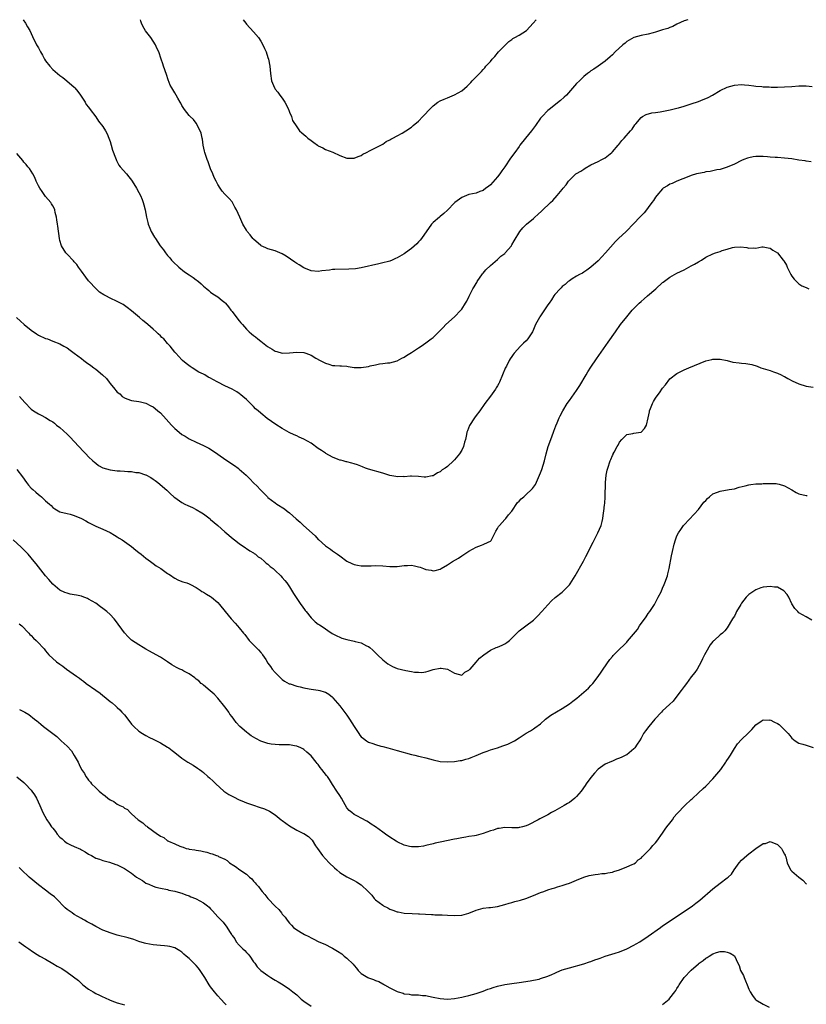
# Model space of a CAD drawing. Units: inches. Extents: x 2598000 to 2601000, y 1503000 to 1506000.
# Drawn here: x 2598404 to 2598623, y 1505726 to 1506000 of the extents above; entities that cross this region are included whole.
import ezdxf

# ---------------------------------------------------------------- set-up
doc = ezdxf.new("R2010")
doc.units = ezdxf.units.IN
doc.header["$MEASUREMENT"] = 0
doc.layers.add('LD25981503_10ft', color=7, linetype='Continuous')

msp = doc.modelspace()

# ---------------------------------------------------------------- linework, layer by layer
at = {"layer": 'LD25981503_10ft'}
for points, elevation in [([(2598404.78, 1506000), (2598405, 1505999.7), (2598405.27, 1505999.27), (2598405.46, 1505999), (2598405.99, 1505997.99), (2598406.59, 1505997), (2598407, 1505996.14), (2598407.35, 1505995.35), (2598408.52, 1505993), (2598408.71, 1505992.71), (2598409, 1505992.12), (2598409.4, 1505991.4), (2598409.6, 1505991), (2598410.12, 1505990.12), (2598410.7, 1505989), (2598411, 1505988.51), (2598412.19, 1505987), (2598413, 1505986.1), (2598415, 1505984.44), (2598415.87, 1505983.87), (2598416.94, 1505983), (2598419, 1505981.22), (2598419.21, 1505981), (2598420.03, 1505980.03), (2598420.78, 1505979), (2598422.02, 1505977), (2598422.37, 1505976.37), (2598423, 1505975.65), (2598423.41, 1505975), (2598425, 1505972.94), (2598425.76, 1505971.76), (2598427, 1505970.22), (2598427.74, 1505969), (2598428.15, 1505968.15), (2598428.67, 1505967), (2598429, 1505966.02), (2598429.31, 1505965), (2598429.64, 1505963.64), (2598430.49, 1505961.51), (2598430.65, 1505961), (2598430.75, 1505960.75), (2598431, 1505960.35), (2598431.47, 1505959.47), (2598431.84, 1505959), (2598433.54, 1505957), (2598434.18, 1505956.18), (2598435, 1505955.25), (2598435.18, 1505955), (2598436.39, 1505953), (2598437, 1505951.86), (2598437.43, 1505951), (2598437.9, 1505949.9), (2598438.22, 1505949), (2598438.4, 1505948.4), (2598438.76, 1505947), (2598439.13, 1505945), (2598439.47, 1505943.47), (2598439.6, 1505943), (2598440.07, 1505941.93), (2598440.45, 1505941), (2598441.41, 1505939.41), (2598441.64, 1505939), (2598442.94, 1505937), (2598443.86, 1505935.86), (2598444.44, 1505935), (2598445, 1505934.29), (2598445.61, 1505933.61), (2598446.11, 1505933), (2598446.54, 1505932.54), (2598448.16, 1505931), (2598449.76, 1505929.76), (2598451, 1505928.88), (2598452.12, 1505928.12), (2598453, 1505927.45), (2598453.27, 1505927.27), (2598453.64, 1505927), (2598454.38, 1505926.38), (2598455, 1505925.72), (2598455.97, 1505925), (2598456.51, 1505924.51), (2598457, 1505924.01), (2598457.62, 1505923.62), (2598458.52, 1505923), (2598459, 1505922.73), (2598460.24, 1505921.76), (2598461, 1505921.19), (2598461.12, 1505921), (2598461.96, 1505919.96), (2598462.69, 1505919), (2598463, 1505918.65), (2598464.56, 1505916.56), (2598465, 1505916.09), (2598465.48, 1505915.48), (2598465.9, 1505915), (2598467, 1505913.77), (2598467.77, 1505913), (2598468.42, 1505912.42), (2598469, 1505911.97), (2598469.56, 1505911.56), (2598470.17, 1505911), (2598471, 1505910.39), (2598472.89, 1505908.89), (2598474.15, 1505908.15), (2598475, 1505907.61), (2598475.5, 1505907.5), (2598477, 1505907.04), (2598479, 1505907.11), (2598481, 1505907.34), (2598483, 1505907.19), (2598483.55, 1505907), (2598485, 1505906.45), (2598486.34, 1505905.66), (2598487.55, 1505905), (2598488.52, 1505904.52), (2598489, 1505904.23), (2598489.99, 1505903.99), (2598491, 1505903.63), (2598491.63, 1505903.63), (2598493, 1505903.49), (2598493.51, 1505903.51), (2598495, 1505903.38), (2598495.37, 1505903.37), (2598497, 1505903.08), (2598499, 1505903.03), (2598501, 1505903.37), (2598501.51, 1505903.51), (2598503, 1505903.79), (2598504.04, 1505904.04), (2598505, 1505904.13), (2598506.34, 1505904.34), (2598507, 1505904.38), (2598509, 1505904.92), (2598510.35, 1505905.65), (2598511, 1505905.93), (2598511.61, 1505906.39), (2598513, 1505907.22), (2598515, 1505908.5), (2598515.74, 1505909), (2598517, 1505909.91), (2598518.46, 1505911), (2598519, 1505911.44), (2598520.67, 1505913), (2598521.83, 1505914.17), (2598522.61, 1505915), (2598525, 1505917.21), (2598526.71, 1505919), (2598527, 1505919.34), (2598528.08, 1505921), (2598528.43, 1505921.57), (2598529.11, 1505922.89), (2598529.29, 1505923.29), (2598530.13, 1505925), (2598530.46, 1505925.54), (2598531, 1505926.46), (2598531.22, 1505926.78), (2598531.32, 1505927), (2598532.83, 1505929.17), (2598533, 1505929.37), (2598533.77, 1505930.23), (2598535, 1505931.49), (2598537, 1505933.17), (2598537.93, 1505934.07), (2598539, 1505934.87), (2598539.13, 1505935), (2598540.85, 1505937), (2598540.91, 1505937.09), (2598541, 1505937.24), (2598541.6, 1505938.4), (2598543.21, 1505941), (2598544.06, 1505941.94), (2598545.06, 1505943), (2598547, 1505944.6), (2598547.4, 1505945), (2598548.26, 1505945.74), (2598549.3, 1505946.7), (2598551.74, 1505949), (2598552.37, 1505949.63), (2598553.61, 1505951), (2598555, 1505952.7), (2598555.28, 1505953), (2598556.07, 1505953.93), (2598556.78, 1505955), (2598557, 1505955.28), (2598558.81, 1505957), (2598559, 1505957.15), (2598560.18, 1505957.82), (2598561, 1505958.38), (2598561.41, 1505958.59), (2598563, 1505959.56), (2598565, 1505960.48), (2598566.08, 1505961), (2598567, 1505961.48), (2598568.86, 1505963), (2598569, 1505963.13), (2598570.59, 1505965), (2598570.76, 1505965.24), (2598571.66, 1505966.34), (2598572.32, 1505967), (2598574, 1505969), (2598574.48, 1505969.52), (2598575.28, 1505970.72), (2598575.49, 1505971), (2598577, 1505972.75), (2598577.35, 1505973), (2598578.41, 1505973.59), (2598579.96, 1505974.04), (2598581, 1505974.11), (2598582.27, 1505974.27), (2598585.14, 1505974.86), (2598587, 1505975.31), (2598587.44, 1505975.44), (2598589, 1505975.86), (2598591, 1505976.5), (2598593, 1505977.22), (2598594.27, 1505977.73), (2598595, 1505978.06), (2598595.67, 1505978.33), (2598596.89, 1505979), (2598599, 1505980.22), (2598601, 1505981.21), (2598603, 1505981.76), (2598605, 1505981.91), (2598605.82, 1505981.82), (2598607, 1505981.77), (2598608.39, 1505981.61), (2598609, 1505981.49), (2598610.64, 1505981.36), (2598611, 1505981.31), (2598612.73, 1505981.27), (2598613.23, 1505981.23), (2598615, 1505981.23), (2598617, 1505981.27), (2598619, 1505981.4), (2598621, 1505981.56), (2598621.58, 1505981.58), (2598623, 1505981.58), (2598624.66, 1505981.34)], 8300), ([(2598590.02, 1506000), (2598589.99, 1505999.99), (2598589, 1505999.7), (2598587, 1505998.73), (2598585.86, 1505998.14), (2598585, 1505997.85), (2598584.43, 1505997.57), (2598583, 1505997.17), (2598581, 1505996.49), (2598580.32, 1505996.32), (2598579, 1505995.95), (2598577, 1505995.56), (2598575, 1505995.03), (2598574.93, 1505995), (2598573, 1505993.88), (2598572.53, 1505993.47), (2598571.91, 1505993), (2598569.81, 1505991), (2598569, 1505990.2), (2598568.38, 1505989.62), (2598567, 1505988.46), (2598565, 1505987), (2598563.79, 1505986.21), (2598563, 1505985.75), (2598562.6, 1505985.4), (2598562.1, 1505985), (2598561, 1505984.15), (2598559.81, 1505983), (2598559, 1505982.17), (2598556.21, 1505979), (2598555.6, 1505978.4), (2598554.53, 1505977.47), (2598551.39, 1505975), (2598551, 1505974.66), (2598549.39, 1505973), (2598549, 1505972.55), (2598547.53, 1505970.47), (2598546.45, 1505969), (2598544.81, 1505967), (2598543.23, 1505965), (2598543, 1505964.66), (2598541.78, 1505963), (2598541.48, 1505962.52), (2598541, 1505961.84), (2598540.64, 1505961.36), (2598539.03, 1505959), (2598538.17, 1505957.83), (2598537.62, 1505957), (2598537, 1505956.21), (2598535, 1505953.97), (2598534.47, 1505953.53), (2598533.75, 1505953), (2598533, 1505952.4), (2598532.07, 1505952.07), (2598531, 1505951.63), (2598529, 1505951.25), (2598528.32, 1505951), (2598527, 1505950.48), (2598525.09, 1505949), (2598525, 1505948.93), (2598523, 1505946.9), (2598521.99, 1505946.01), (2598521, 1505945.16), (2598520.77, 1505945), (2598519, 1505943.44), (2598518.62, 1505943), (2598515.8, 1505939), (2598515.44, 1505938.56), (2598515, 1505938.09), (2598514.45, 1505937.55), (2598513, 1505936.26), (2598511.35, 1505935), (2598511, 1505934.75), (2598509, 1505933.58), (2598508.58, 1505933.42), (2598507.66, 1505933), (2598507, 1505932.73), (2598506.62, 1505932.62), (2598505, 1505932.19), (2598503.94, 1505931.94), (2598499, 1505930.84), (2598497.42, 1505930.58), (2598495.57, 1505930.43), (2598491.61, 1505930.39), (2598491, 1505930.33), (2598490.17, 1505930.17), (2598488.04, 1505929.96), (2598487, 1505929.77), (2598485, 1505929.98), (2598483, 1505930.86), (2598481.69, 1505931.69), (2598481, 1505932.05), (2598480.45, 1505932.45), (2598478.06, 1505934.06), (2598477, 1505934.73), (2598475, 1505935.55), (2598473, 1505936.13), (2598472.42, 1505936.42), (2598471.15, 1505937), (2598471, 1505937.09), (2598469, 1505938.83), (2598468.82, 1505939), (2598468.04, 1505940.04), (2598467.2, 1505941), (2598467, 1505941.32), (2598466.04, 1505943), (2598465.68, 1505943.68), (2598465.15, 1505945), (2598464.22, 1505947), (2598463.78, 1505947.78), (2598463.16, 1505949), (2598463, 1505949.27), (2598462.15, 1505950.15), (2598461.37, 1505951), (2598461.18, 1505951.18), (2598461, 1505951.4), (2598460.19, 1505952.19), (2598459.69, 1505953), (2598459, 1505954.02), (2598458.58, 1505955), (2598458.05, 1505956.05), (2598457.67, 1505957), (2598457, 1505958.41), (2598456.34, 1505960.34), (2598456.06, 1505961), (2598455.57, 1505962.43), (2598455.41, 1505963), (2598455.35, 1505963.35), (2598454.96, 1505965), (2598454.73, 1505966.73), (2598454.64, 1505967), (2598454.4, 1505968.4), (2598454.13, 1505969), (2598453.19, 1505970.81), (2598453.08, 1505971.08), (2598453, 1505971.16), (2598452.22, 1505972.22), (2598451.28, 1505973), (2598451, 1505973.26), (2598449.69, 1505975), (2598449, 1505976.1), (2598448.72, 1505976.72), (2598448.56, 1505977), (2598447.9, 1505978.1), (2598447.39, 1505979), (2598447, 1505979.57), (2598446.16, 1505981), (2598445.77, 1505981.77), (2598445.19, 1505983.19), (2598444.7, 1505984.7), (2598443.9, 1505987), (2598443.65, 1505987.65), (2598443.24, 1505989), (2598442.56, 1505991), (2598442.06, 1505992.06), (2598441.65, 1505993), (2598441, 1505994.02), (2598440.31, 1505995), (2598438.88, 1505996.88), (2598438.15, 1505998.15), (2598437.75, 1505999), (2598437.57, 1505999.57), (2598437.46, 1506000)], 8310), ([(2598466.08, 1506000), (2598466.79, 1505999), (2598467, 1505998.74), (2598469, 1505996.66), (2598470.34, 1505995), (2598471, 1505994), (2598471.58, 1505993), (2598472, 1505992), (2598472.52, 1505991), (2598473, 1505989.45), (2598473.16, 1505989), (2598473.55, 1505987), (2598473.7, 1505985), (2598473.99, 1505983), (2598474.79, 1505981), (2598474.87, 1505980.87), (2598475, 1505980.68), (2598475.77, 1505979.77), (2598476.3, 1505979), (2598477, 1505978.09), (2598477.71, 1505977), (2598478.16, 1505976.16), (2598478.7, 1505975), (2598478.77, 1505974.77), (2598479, 1505974.2), (2598479.53, 1505973), (2598479.87, 1505971.87), (2598481, 1505970.1), (2598481.82, 1505969), (2598482.45, 1505968.45), (2598483, 1505967.99), (2598483.52, 1505967.52), (2598484.14, 1505967), (2598485, 1505966.36), (2598485.81, 1505965.81), (2598486.82, 1505965), (2598487, 1505964.87), (2598488.25, 1505964.25), (2598489, 1505963.86), (2598491.07, 1505963.07), (2598493, 1505962.18), (2598495, 1505961.38), (2598497, 1505961.36), (2598498.14, 1505961.86), (2598499, 1505962.18), (2598499.48, 1505962.52), (2598500.43, 1505963), (2598501.51, 1505963.51), (2598503, 1505964.26), (2598504.42, 1505965), (2598505, 1505965.32), (2598505.99, 1505966.01), (2598507, 1505966.52), (2598507.29, 1505966.71), (2598507.84, 1505967), (2598509, 1505967.67), (2598510.39, 1505968.4), (2598511.47, 1505969), (2598513, 1505970.01), (2598513.51, 1505970.49), (2598515, 1505971.75), (2598516.13, 1505973), (2598516.58, 1505973.42), (2598518, 1505975), (2598519, 1505975.97), (2598520.39, 1505977), (2598521, 1505977.38), (2598522.12, 1505977.88), (2598523, 1505978.22), (2598525, 1505979.02), (2598527, 1505980.2), (2598528.53, 1505981.47), (2598529.51, 1505982.49), (2598529.96, 1505983), (2598531.92, 1505985), (2598532.47, 1505985.53), (2598533, 1505986.15), (2598533.43, 1505986.57), (2598533.77, 1505987), (2598535, 1505988.38), (2598535.52, 1505989), (2598536.22, 1505989.78), (2598537.29, 1505991), (2598539, 1505992.84), (2598540.09, 1505993.91), (2598541, 1505994.51), (2598541.28, 1505994.72), (2598541.77, 1505995), (2598543, 1505995.73), (2598545.03, 1505997), (2598546.96, 1505999), (2598547.77, 1506000)], 8320), ([(2598624.39, 1505960.39), (2598623, 1505960.61), (2598622.69, 1505960.69), (2598621, 1505960.89), (2598619, 1505961.18), (2598617, 1505961.42), (2598615, 1505961.56), (2598614.38, 1505961.62), (2598613, 1505961.68), (2598612.23, 1505961.77), (2598611, 1505961.85), (2598610.12, 1505961.88), (2598609, 1505961.89), (2598608.23, 1505961.77), (2598607, 1505961.52), (2598606.61, 1505961.39), (2598605.63, 1505961), (2598605, 1505960.71), (2598603, 1505959.7), (2598601, 1505958.89), (2598599, 1505958.28), (2598598.13, 1505958.13), (2598596.29, 1505957.71), (2598595, 1505957.56), (2598594.55, 1505957.45), (2598593, 1505957.17), (2598592.4, 1505957), (2598591, 1505956.54), (2598590.27, 1505956.27), (2598587, 1505954.98), (2598585.66, 1505954.34), (2598585, 1505954.11), (2598584.33, 1505953.67), (2598583.18, 1505953), (2598583, 1505952.88), (2598581.39, 1505951), (2598581, 1505950.52), (2598580.42, 1505949.58), (2598580.01, 1505949), (2598579, 1505947.63), (2598578.48, 1505947), (2598577.84, 1505946.16), (2598576.83, 1505945.17), (2598576.64, 1505945), (2598575, 1505943.23), (2598574.75, 1505943), (2598573, 1505941.13), (2598572.84, 1505941), (2598570.68, 1505939), (2598569.85, 1505938.15), (2598567.1, 1505935), (2598565, 1505932.82), (2598563, 1505930.98), (2598561.85, 1505930.15), (2598561, 1505929.63), (2598560.63, 1505929.37), (2598559.85, 1505929), (2598559, 1505928.53), (2598557.76, 1505927.76), (2598557, 1505927.25), (2598556.69, 1505927), (2598555.83, 1505926.17), (2598555, 1505925.59), (2598554.73, 1505925.27), (2598554.44, 1505925), (2598553, 1505923.42), (2598552.71, 1505923), (2598552.06, 1505921.94), (2598551.33, 1505921), (2598551, 1505920.54), (2598548.81, 1505917.19), (2598548.66, 1505917), (2598547.59, 1505915), (2598547, 1505913.61), (2598546.7, 1505913), (2598545.45, 1505911), (2598545, 1505910.47), (2598544.18, 1505909.82), (2598543.41, 1505909), (2598541.58, 1505907), (2598541.32, 1505906.68), (2598541, 1505906.16), (2598540.52, 1505905.48), (2598540.24, 1505905), (2598539.44, 1505903.44), (2598539.12, 1505902.88), (2598539, 1505902.54), (2598538.55, 1505901.45), (2598538.38, 1505901), (2598537.55, 1505899), (2598537.38, 1505898.62), (2598537, 1505897.9), (2598536.65, 1505897.35), (2598536.38, 1505897), (2598535, 1505895.07), (2598533.48, 1505893), (2598532.05, 1505891), (2598531, 1505889.63), (2598530.56, 1505889), (2598529.14, 1505886.86), (2598528.59, 1505885.41), (2598528.45, 1505885), (2598528.37, 1505884.37), (2598528.06, 1505883), (2598527.78, 1505882.22), (2598527.5, 1505881), (2598527, 1505880.03), (2598526.35, 1505879), (2598525, 1505877.27), (2598524.85, 1505877.15), (2598524.72, 1505877), (2598523, 1505875.45), (2598522.39, 1505875), (2598521.52, 1505874.48), (2598521, 1505873.98), (2598520.29, 1505873.71), (2598519.28, 1505873), (2598519, 1505872.86), (2598518.81, 1505872.81), (2598517, 1505872.52), (2598516.52, 1505872.52), (2598515, 1505872.65), (2598513, 1505872.77), (2598512.77, 1505872.77), (2598511, 1505872.62), (2598510.64, 1505872.64), (2598509, 1505872.57), (2598508.66, 1505872.66), (2598507, 1505872.96), (2598505, 1505873.64), (2598501, 1505874.7), (2598500.17, 1505875), (2598499.33, 1505875.33), (2598497.92, 1505875.92), (2598497, 1505876.21), (2598496.42, 1505876.42), (2598495, 1505876.72), (2598494.8, 1505876.8), (2598493.97, 1505877), (2598493.22, 1505877.22), (2598493, 1505877.26), (2598492.61, 1505877.39), (2598491, 1505878.07), (2598489.11, 1505879.11), (2598489, 1505879.16), (2598487.92, 1505879.92), (2598487, 1505880.51), (2598485, 1505881.95), (2598483.04, 1505883.04), (2598481.67, 1505883.67), (2598481, 1505883.96), (2598480.29, 1505884.29), (2598478.94, 1505884.94), (2598477, 1505886.04), (2598475.16, 1505887.16), (2598473.96, 1505887.96), (2598472.81, 1505888.81), (2598471, 1505890.31), (2598470.23, 1505891), (2598469.57, 1505891.57), (2598469, 1505892.14), (2598468.1, 1505893), (2598467, 1505894.12), (2598466.02, 1505895), (2598465.47, 1505895.47), (2598465, 1505895.8), (2598464.28, 1505896.28), (2598463, 1505897), (2598461, 1505897.97), (2598459.03, 1505899), (2598457.67, 1505899.67), (2598457, 1505900.08), (2598456.36, 1505900.36), (2598455.37, 1505901), (2598455, 1505901.2), (2598453.77, 1505901.77), (2598451.85, 1505903), (2598451.32, 1505903.32), (2598450.18, 1505904.18), (2598449.18, 1505905), (2598449, 1505905.17), (2598447.3, 1505907), (2598447, 1505907.36), (2598445.71, 1505909), (2598445, 1505909.77), (2598443.93, 1505911), (2598443.44, 1505911.44), (2598443, 1505911.88), (2598442.4, 1505912.4), (2598441.8, 1505913), (2598441, 1505913.74), (2598439.55, 1505915), (2598439, 1505915.46), (2598438.13, 1505916.13), (2598437.16, 1505917), (2598435, 1505918.83), (2598433.79, 1505919.79), (2598433, 1505920.36), (2598432.61, 1505920.61), (2598431, 1505921.47), (2598429, 1505922.38), (2598427.81, 1505923), (2598427.29, 1505923.29), (2598426.09, 1505924.09), (2598425, 1505925.03), (2598423.16, 1505927), (2598423, 1505927.19), (2598422.22, 1505928.22), (2598421, 1505929.92), (2598420.2, 1505931), (2598419.74, 1505931.74), (2598419, 1505932.5), (2598418.77, 1505932.77), (2598417, 1505934.63), (2598416.69, 1505935), (2598415.48, 1505937), (2598415, 1505938.48), (2598414.86, 1505939), (2598414.41, 1505942.41), (2598414.37, 1505943), (2598414.19, 1505944.19), (2598414.09, 1505945), (2598413.73, 1505946.27), (2598413.57, 1505947), (2598413.43, 1505947.43), (2598413, 1505948.11), (2598412.71, 1505948.71), (2598412.5, 1505949), (2598411, 1505950.71), (2598410.77, 1505951), (2598410.08, 1505952.08), (2598409.37, 1505953), (2598409, 1505953.73), (2598408.42, 1505955), (2598408.04, 1505956.04), (2598407.45, 1505957), (2598406.5, 1505958.5), (2598406.06, 1505959), (2598405.62, 1505959.62), (2598405, 1505960.32), (2598404.71, 1505960.71), (2598403, 1505962.73)], 8290), ([(2598402.94, 1505917), (2598404, 1505916), (2598405.09, 1505915), (2598407, 1505913.42), (2598408.44, 1505912.44), (2598409, 1505912.08), (2598411, 1505911.17), (2598411.52, 1505911), (2598413, 1505910.42), (2598415, 1505909.61), (2598416.13, 1505909), (2598416.68, 1505908.68), (2598417, 1505908.51), (2598417.86, 1505907.86), (2598419, 1505907.07), (2598421, 1505905.54), (2598421.68, 1505905), (2598422.44, 1505904.44), (2598423.64, 1505903.64), (2598424.5, 1505903), (2598425, 1505902.61), (2598426.88, 1505901), (2598427.95, 1505899.95), (2598428.7, 1505899), (2598429, 1505898.6), (2598430.31, 1505897), (2598430.64, 1505896.64), (2598431, 1505896.2), (2598431.68, 1505895.68), (2598432.4, 1505895), (2598433, 1505894.6), (2598433.64, 1505894.36), (2598435, 1505893.89), (2598437, 1505893.6), (2598437.46, 1505893.46), (2598439, 1505893.15), (2598440.39, 1505892.39), (2598441, 1505892.09), (2598441.58, 1505891.58), (2598442.31, 1505891), (2598443, 1505890.41), (2598444.65, 1505888.65), (2598446.1, 1505887), (2598447, 1505886.07), (2598448.23, 1505885), (2598449, 1505884.42), (2598449.89, 1505883.89), (2598451, 1505883.19), (2598453, 1505882.22), (2598455, 1505881.33), (2598456.54, 1505880.54), (2598457, 1505880.29), (2598459, 1505878.89), (2598461.27, 1505877.27), (2598463.69, 1505875.7), (2598464.66, 1505875), (2598465, 1505874.73), (2598466.95, 1505873), (2598467.99, 1505871.99), (2598469, 1505870.93), (2598469.99, 1505869.99), (2598470.85, 1505869), (2598471.94, 1505867.94), (2598472.84, 1505867), (2598473, 1505866.86), (2598475, 1505865.33), (2598475.48, 1505865), (2598477.62, 1505863.62), (2598478.38, 1505863), (2598479, 1505862.53), (2598480.87, 1505860.87), (2598481.95, 1505859.95), (2598482.94, 1505859), (2598486.15, 1505856.15), (2598487, 1505855.15), (2598487.09, 1505855.09), (2598489, 1505853.31), (2598490.39, 1505852.39), (2598491, 1505851.92), (2598491.58, 1505851.58), (2598492.38, 1505851), (2598493, 1505850.51), (2598495, 1505849.09), (2598496.41, 1505848.41), (2598497, 1505848.18), (2598497.94, 1505847.94), (2598499, 1505847.78), (2598499.75, 1505847.75), (2598501.78, 1505847.78), (2598503, 1505847.84), (2598505, 1505847.75), (2598507, 1505847.59), (2598509, 1505847.62), (2598511, 1505847.84), (2598511.9, 1505847.9), (2598513, 1505847.92), (2598513.81, 1505847.81), (2598515, 1505847.5), (2598515.39, 1505847.39), (2598516.35, 1505847), (2598517, 1505846.77), (2598518.53, 1505846.53), (2598519, 1505846.4), (2598519.56, 1505846.44), (2598521, 1505846.82), (2598521.12, 1505846.88), (2598521.28, 1505847), (2598523, 1505848.03), (2598524.42, 1505849), (2598526.06, 1505849.94), (2598527, 1505850.55), (2598527.29, 1505850.71), (2598529, 1505851.88), (2598531, 1505852.99), (2598532.51, 1505853.49), (2598533, 1505853.68), (2598534.37, 1505854.37), (2598535, 1505854.63), (2598535.19, 1505854.81), (2598535.31, 1505855), (2598536.53, 1505857.47), (2598537, 1505858.15), (2598537.27, 1505858.73), (2598537.49, 1505859), (2598539, 1505860.66), (2598539.29, 1505861), (2598540, 1505862), (2598540.94, 1505863), (2598542.59, 1505865.41), (2598543, 1505865.77), (2598543.58, 1505866.42), (2598544.3, 1505867), (2598545, 1505867.61), (2598546.49, 1505869), (2598546.72, 1505869.28), (2598547, 1505869.66), (2598547.53, 1505870.47), (2598548.39, 1505872.39), (2598549, 1505873.67), (2598549.37, 1505874.63), (2598550.09, 1505877), (2598550.58, 1505879), (2598551.13, 1505881), (2598551.86, 1505883), (2598552.62, 1505885), (2598552.71, 1505885.29), (2598553, 1505886.09), (2598553.25, 1505886.75), (2598553.63, 1505887.63), (2598554.18, 1505889), (2598554.44, 1505889.56), (2598555.15, 1505891), (2598556.37, 1505893), (2598557, 1505893.84), (2598559, 1505896.62), (2598559.93, 1505898.07), (2598561.65, 1505901), (2598562.16, 1505901.84), (2598563, 1505903.15), (2598564.56, 1505905.44), (2598567.86, 1505910.14), (2598569.84, 1505913), (2598571.28, 1505915), (2598573, 1505917.21), (2598574.54, 1505919), (2598575, 1505919.5), (2598576.48, 1505921), (2598577, 1505921.46), (2598577.84, 1505922.15), (2598578.79, 1505923), (2598581.14, 1505925), (2598583, 1505926.74), (2598583.15, 1505926.84), (2598585, 1505928.27), (2598587, 1505929.33), (2598589, 1505930.31), (2598591, 1505931.36), (2598591.89, 1505931.89), (2598593, 1505932.52), (2598593.81, 1505933), (2598595, 1505933.76), (2598597, 1505934.72), (2598597.75, 1505935), (2598599, 1505935.38), (2598599.62, 1505935.62), (2598601, 1505936.01), (2598602.48, 1505936.48), (2598603, 1505936.58), (2598604.69, 1505936.69), (2598606.51, 1505936.51), (2598607, 1505936.35), (2598608.42, 1505936.42), (2598609, 1505936.3), (2598610.66, 1505936.66), (2598611, 1505936.69), (2598612.42, 1505936.42), (2598613, 1505936.34), (2598613.76, 1505935.76), (2598615, 1505935), (2598616.59, 1505933), (2598616.8, 1505932.8), (2598617.55, 1505931.55), (2598617.74, 1505931), (2598618.43, 1505929.57), (2598618.74, 1505929), (2598619, 1505928.55), (2598619.63, 1505927.63), (2598620.27, 1505927), (2598621, 1505926.35), (2598621.8, 1505925.8), (2598623, 1505925.32), (2598623.76, 1505925)], 8280), ([(2598403.76, 1505895), (2598405.26, 1505893.26), (2598407, 1505891.44), (2598407.62, 1505891), (2598409, 1505890.11), (2598409.76, 1505889.76), (2598411, 1505889.09), (2598412.32, 1505888.32), (2598413, 1505887.87), (2598413.49, 1505887.49), (2598414.05, 1505887), (2598415, 1505886.3), (2598417, 1505884.5), (2598417.76, 1505883.76), (2598420.3, 1505881), (2598421.63, 1505879.63), (2598422.2, 1505879), (2598423, 1505878.19), (2598424.23, 1505877), (2598424.63, 1505876.63), (2598425, 1505876.34), (2598425.78, 1505875.78), (2598427, 1505875.09), (2598429, 1505874.48), (2598431, 1505874.26), (2598431.79, 1505874.21), (2598433, 1505874.18), (2598433.92, 1505874.08), (2598435, 1505874.05), (2598436.18, 1505873.82), (2598437, 1505873.74), (2598438.88, 1505873.12), (2598439, 1505873.09), (2598440.39, 1505872.39), (2598441, 1505871.91), (2598441.56, 1505871.56), (2598442.3, 1505871), (2598444.82, 1505868.82), (2598445, 1505868.63), (2598445.84, 1505867.84), (2598446.76, 1505867), (2598447, 1505866.81), (2598449, 1505865.43), (2598449.79, 1505865), (2598450.63, 1505864.63), (2598452, 1505864), (2598453, 1505863.5), (2598454.57, 1505862.57), (2598455, 1505862.25), (2598456.85, 1505860.85), (2598457, 1505860.71), (2598459, 1505859), (2598461, 1505857.23), (2598463.27, 1505855.27), (2598463.64, 1505855), (2598465, 1505853.97), (2598466.77, 1505852.77), (2598467, 1505852.63), (2598467.92, 1505851.92), (2598469, 1505851.36), (2598469.19, 1505851.19), (2598469.5, 1505851), (2598470.31, 1505850.31), (2598471, 1505849.86), (2598472.03, 1505849), (2598472.54, 1505848.54), (2598473, 1505848.2), (2598473.62, 1505847.62), (2598474.42, 1505847), (2598475, 1505846.5), (2598476.57, 1505845), (2598477, 1505844.56), (2598477.68, 1505843.68), (2598478.24, 1505843), (2598479, 1505841.95), (2598480.08, 1505840.08), (2598481, 1505838.67), (2598482.18, 1505837), (2598482.49, 1505836.49), (2598483.36, 1505835.36), (2598483.67, 1505835), (2598485, 1505833.3), (2598486.15, 1505832.15), (2598487, 1505831.55), (2598487.32, 1505831.32), (2598487.79, 1505831), (2598489, 1505830.23), (2598489.73, 1505829.73), (2598490.93, 1505828.93), (2598492.22, 1505828.22), (2598493, 1505827.84), (2598493.62, 1505827.62), (2598495, 1505827.21), (2598497, 1505826.8), (2598497.29, 1505826.71), (2598499, 1505826.26), (2598500.5, 1505825.5), (2598501, 1505825.27), (2598501.39, 1505825), (2598502.25, 1505824.25), (2598503.54, 1505823), (2598505, 1505821.52), (2598506.41, 1505820.41), (2598507.72, 1505819.72), (2598509, 1505819.19), (2598511.43, 1505818.57), (2598513, 1505818.33), (2598513.85, 1505818.15), (2598515, 1505818.09), (2598515.92, 1505818.08), (2598517, 1505818.25), (2598517.61, 1505818.39), (2598519, 1505818.86), (2598521, 1505819.25), (2598521.24, 1505819.24), (2598523, 1505818.96), (2598525, 1505817.81), (2598527, 1505817.31), (2598527.89, 1505818.11), (2598529, 1505818.65), (2598529.15, 1505818.85), (2598529.32, 1505819), (2598531, 1505820.89), (2598531.94, 1505822.06), (2598533.14, 1505823), (2598535, 1505824.25), (2598536.63, 1505825), (2598537, 1505825.14), (2598538.31, 1505825.69), (2598539, 1505826), (2598539.59, 1505826.41), (2598540.33, 1505827), (2598541, 1505827.58), (2598543, 1505829.64), (2598543.75, 1505830.25), (2598544.85, 1505831), (2598547, 1505832.61), (2598548.2, 1505833.8), (2598549.36, 1505835), (2598551, 1505836.94), (2598552.01, 1505837.99), (2598553.03, 1505838.97), (2598555, 1505840.47), (2598556.3, 1505841.7), (2598557, 1505842.51), (2598557.22, 1505842.78), (2598558.62, 1505845), (2598560.92, 1505849.08), (2598561.62, 1505850.38), (2598563.62, 1505854.38), (2598564.97, 1505857), (2598565.83, 1505859), (2598566.11, 1505860.11), (2598566.36, 1505861), (2598566.55, 1505862.55), (2598566.62, 1505863), (2598566.81, 1505864.81), (2598566.86, 1505865.14), (2598566.99, 1505867), (2598567.08, 1505871), (2598567.28, 1505873), (2598567.57, 1505874.43), (2598567.71, 1505875), (2598568.37, 1505877), (2598568.57, 1505877.43), (2598569, 1505878.5), (2598569.17, 1505878.83), (2598569.24, 1505879), (2598569.48, 1505879.48), (2598570.31, 1505881), (2598570.58, 1505881.42), (2598571, 1505882.27), (2598571.61, 1505883), (2598573, 1505884.39), (2598574.65, 1505884.65), (2598575, 1505884.73), (2598576.96, 1505885.04), (2598577, 1505885.05), (2598577.96, 1505886.04), (2598578.5, 1505887), (2598579, 1505888.98), (2598579.33, 1505890.67), (2598579.37, 1505891), (2598579.58, 1505891.58), (2598580.15, 1505893), (2598580.47, 1505893.53), (2598581, 1505894.51), (2598582.29, 1505896.29), (2598582.82, 1505897), (2598583, 1505897.3), (2598583.81, 1505898.19), (2598585, 1505899.88), (2598587, 1505901.4), (2598588.08, 1505901.92), (2598589, 1505902.41), (2598590.32, 1505903), (2598595, 1505904.88), (2598596.69, 1505905.31), (2598597, 1505905.37), (2598599, 1505905.41), (2598601, 1505905), (2598602.56, 1505904.56), (2598604.31, 1505904.31), (2598605, 1505904.24), (2598606.16, 1505904.16), (2598607.88, 1505903.88), (2598609.39, 1505903.39), (2598610.35, 1505903), (2598611, 1505902.76), (2598613, 1505902.17), (2598613.86, 1505901.86), (2598615, 1505901.51), (2598616.08, 1505901), (2598616.68, 1505900.68), (2598617, 1505900.54), (2598617.94, 1505899.94), (2598619.27, 1505899.27), (2598619.95, 1505899), (2598621, 1505898.46), (2598623, 1505897.82), (2598625, 1505897.53)], 8270), ([(2598403, 1505874.59), (2598404.61, 1505872.61), (2598405.66, 1505871), (2598406.27, 1505870.27), (2598407, 1505869.44), (2598407.44, 1505869), (2598408.28, 1505868.28), (2598409, 1505867.64), (2598409.38, 1505867.38), (2598409.85, 1505867), (2598411, 1505865.9), (2598412.15, 1505865), (2598412.58, 1505864.58), (2598413, 1505864.07), (2598413.63, 1505863.63), (2598415, 1505862.86), (2598417, 1505862.33), (2598417.86, 1505862.14), (2598419, 1505861.79), (2598421, 1505860.97), (2598422.28, 1505860.28), (2598423, 1505859.88), (2598425, 1505858.83), (2598427, 1505857.99), (2598429, 1505857.04), (2598430.27, 1505856.27), (2598431, 1505855.85), (2598431.51, 1505855.51), (2598432.34, 1505855), (2598433, 1505854.57), (2598435, 1505853.12), (2598436.16, 1505852.16), (2598437, 1505851.51), (2598437.67, 1505851), (2598439, 1505849.89), (2598440.28, 1505849), (2598440.66, 1505848.66), (2598441, 1505848.44), (2598441.8, 1505847.8), (2598443.14, 1505847), (2598445, 1505845.67), (2598445.4, 1505845.4), (2598446.09, 1505845), (2598446.61, 1505844.61), (2598447, 1505844.35), (2598447.89, 1505843.89), (2598449, 1505843.44), (2598449.3, 1505843.3), (2598450.34, 1505843), (2598451, 1505842.77), (2598451.4, 1505842.6), (2598453, 1505841.74), (2598454.08, 1505841), (2598454.61, 1505840.61), (2598455, 1505840.46), (2598455.84, 1505839.84), (2598457, 1505839.2), (2598457.29, 1505839), (2598459, 1505837.53), (2598459.49, 1505837), (2598461.04, 1505835.04), (2598462.76, 1505833), (2598463.83, 1505831.83), (2598464.53, 1505831), (2598465, 1505830.48), (2598466.19, 1505829), (2598466.58, 1505828.58), (2598467.8, 1505827), (2598469, 1505825.7), (2598470.36, 1505824.36), (2598471, 1505823.6), (2598471.29, 1505823.29), (2598471.51, 1505823), (2598472.36, 1505821.64), (2598473, 1505820.67), (2598473.72, 1505819.72), (2598474.2, 1505819), (2598475, 1505818.06), (2598476.06, 1505817), (2598477, 1505816.08), (2598477.62, 1505815.62), (2598478.91, 1505814.91), (2598479, 1505814.88), (2598479.16, 1505814.84), (2598481, 1505814.27), (2598481.93, 1505814.07), (2598483, 1505813.77), (2598484.49, 1505813.51), (2598485, 1505813.39), (2598487, 1505813.12), (2598487.5, 1505813), (2598488.69, 1505812.69), (2598489, 1505812.53), (2598489.98, 1505811.98), (2598491, 1505811.13), (2598491.12, 1505811), (2598493, 1505808.74), (2598495, 1505806.17), (2598495.76, 1505805), (2598497, 1505802.95), (2598498.3, 1505801), (2598498.59, 1505800.59), (2598499, 1505800.14), (2598499.61, 1505799.61), (2598500.47, 1505799), (2598501, 1505798.66), (2598502.23, 1505798.23), (2598503, 1505797.92), (2598504.5, 1505797.5), (2598505, 1505797.38), (2598506.44, 1505797), (2598509, 1505796.26), (2598513, 1505795.22), (2598513.91, 1505795), (2598515, 1505794.7), (2598515.38, 1505794.62), (2598517, 1505794.22), (2598519, 1505793.7), (2598521, 1505793.27), (2598523, 1505793.14), (2598525, 1505793.26), (2598526.54, 1505793.46), (2598527, 1505793.55), (2598528.17, 1505793.83), (2598529, 1505794.07), (2598529.67, 1505794.33), (2598531, 1505794.86), (2598533, 1505795.74), (2598534.12, 1505796.12), (2598535, 1505796.45), (2598537, 1505797.05), (2598538.43, 1505797.57), (2598539, 1505797.75), (2598539.9, 1505798.1), (2598541, 1505798.63), (2598541.68, 1505799), (2598543, 1505799.82), (2598545, 1505801.15), (2598546.2, 1505801.8), (2598547, 1505802.36), (2598547.41, 1505802.59), (2598549, 1505803.76), (2598550.38, 1505805), (2598551.84, 1505806.16), (2598555, 1505807.97), (2598557, 1505809.31), (2598557.98, 1505810.02), (2598559.1, 1505810.91), (2598561, 1505812.53), (2598562.32, 1505813.68), (2598563, 1505814.45), (2598563.29, 1505814.71), (2598563.51, 1505815), (2598565, 1505816.88), (2598565.91, 1505818.09), (2598566.47, 1505819), (2598568.33, 1505821.67), (2598569, 1505822.53), (2598569.22, 1505822.78), (2598571, 1505824.58), (2598572.29, 1505825.71), (2598573, 1505826.51), (2598573.24, 1505826.76), (2598575.97, 1505830.03), (2598576.59, 1505831), (2598578.41, 1505833.59), (2598579, 1505834.46), (2598579.4, 1505835), (2598580.72, 1505837), (2598581.79, 1505839), (2598582.55, 1505840.55), (2598583, 1505841.52), (2598583.42, 1505842.58), (2598583.61, 1505843), (2598584.32, 1505845), (2598584.47, 1505845.53), (2598584.83, 1505847), (2598585.44, 1505850.56), (2598585.74, 1505851.74), (2598586.18, 1505853.82), (2598586.55, 1505855), (2598587, 1505856.14), (2598587.44, 1505857), (2598588.06, 1505857.94), (2598588.82, 1505859), (2598589, 1505859.22), (2598591.81, 1505862.19), (2598593, 1505863.49), (2598594.53, 1505865.47), (2598595, 1505865.97), (2598595.47, 1505866.53), (2598596.06, 1505867), (2598597, 1505867.8), (2598598.31, 1505868.31), (2598599, 1505868.62), (2598601.52, 1505869), (2598603, 1505869.27), (2598604.34, 1505869.66), (2598606.05, 1505870.05), (2598607, 1505870.33), (2598607.54, 1505870.46), (2598609, 1505870.62), (2598610.64, 1505870.64), (2598611, 1505870.69), (2598611.28, 1505870.72), (2598613, 1505870.73), (2598614.68, 1505870.68), (2598615, 1505870.65), (2598615.51, 1505870.49), (2598617, 1505870.1), (2598619, 1505868.94), (2598620.25, 1505868.25), (2598621, 1505867.88), (2598623, 1505867.34), (2598623.33, 1505867.33)], 8260), ([(2598624.58, 1505832.58), (2598623, 1505833.58), (2598621, 1505834.68), (2598620.66, 1505835), (2598619.86, 1505835.86), (2598619, 1505837.19), (2598618.14, 1505839), (2598617.73, 1505839.73), (2598616.8, 1505840.8), (2598615, 1505841.78), (2598614.18, 1505841.82), (2598613, 1505842.02), (2598612.06, 1505841.94), (2598611, 1505841.82), (2598610.35, 1505841.65), (2598609, 1505841.12), (2598607, 1505839.79), (2598606.27, 1505839), (2598605, 1505837.35), (2598604.77, 1505837), (2598603.61, 1505835), (2598603.43, 1505834.57), (2598603, 1505833.73), (2598602.7, 1505833.3), (2598602.45, 1505833), (2598601, 1505830.49), (2598600.32, 1505829.68), (2598599.66, 1505829), (2598599, 1505828.5), (2598597.39, 1505827), (2598597.16, 1505826.84), (2598597, 1505826.67), (2598596.27, 1505825.73), (2598595, 1505823.64), (2598594.69, 1505823), (2598594.16, 1505821.84), (2598593.75, 1505821), (2598592.6, 1505819), (2598591.94, 1505818.06), (2598591, 1505816.86), (2598589.68, 1505815), (2598589, 1505814.12), (2598588.21, 1505813), (2598587, 1505811.41), (2598585.94, 1505810.06), (2598584.93, 1505809.07), (2598583, 1505807.31), (2598582.68, 1505807), (2598580.83, 1505805), (2598579.13, 1505803), (2598578.22, 1505801.78), (2598577.68, 1505801), (2598577, 1505799.75), (2598576.55, 1505799), (2598575.95, 1505798.05), (2598575.24, 1505797), (2598575, 1505796.74), (2598573, 1505795.13), (2598572.78, 1505795), (2598571.59, 1505794.41), (2598571, 1505794.15), (2598570.17, 1505793.83), (2598569, 1505793.34), (2598568.75, 1505793.25), (2598567, 1505792.45), (2598565, 1505791.05), (2598564.02, 1505789.98), (2598563, 1505788.73), (2598561.73, 1505787), (2598561.44, 1505786.56), (2598560.29, 1505785), (2598559, 1505783.43), (2598558.55, 1505783), (2598557, 1505781.82), (2598556.48, 1505781.52), (2598555.53, 1505781), (2598554.22, 1505780.22), (2598553, 1505779.51), (2598552.07, 1505779), (2598551, 1505778.36), (2598548.74, 1505777.26), (2598548.3, 1505777), (2598545.6, 1505775.6), (2598545, 1505775.31), (2598543.94, 1505775), (2598543.16, 1505774.84), (2598543, 1505774.79), (2598542.77, 1505774.77), (2598541, 1505774.76), (2598539, 1505774.8), (2598537.44, 1505774.56), (2598537, 1505774.52), (2598535.89, 1505774.11), (2598535, 1505773.89), (2598533, 1505773.18), (2598531, 1505772.63), (2598530.53, 1505772.53), (2598529, 1505772.28), (2598528.11, 1505772.11), (2598527, 1505771.96), (2598525.68, 1505771.68), (2598525, 1505771.58), (2598521, 1505770.76), (2598519.58, 1505770.42), (2598519, 1505770.3), (2598517, 1505769.8), (2598516.33, 1505769.67), (2598515, 1505769.44), (2598514.58, 1505769.42), (2598513, 1505769.45), (2598512.43, 1505769.57), (2598511, 1505769.95), (2598509, 1505770.84), (2598508.73, 1505771), (2598507, 1505772.11), (2598505.78, 1505773), (2598505, 1505773.52), (2598502.95, 1505775), (2598501.78, 1505775.78), (2598501, 1505776.34), (2598500.57, 1505776.57), (2598499, 1505777.46), (2598497.99, 1505778.01), (2598497, 1505778.49), (2598496.33, 1505779), (2598495.6, 1505779.6), (2598495, 1505780.34), (2598494.02, 1505782.02), (2598493.5, 1505783), (2598493, 1505783.73), (2598492.23, 1505785), (2598491, 1505786.82), (2598490.18, 1505788.18), (2598489.59, 1505789), (2598489.36, 1505789.36), (2598488.03, 1505791), (2598487.59, 1505791.59), (2598487, 1505792.35), (2598486.69, 1505792.69), (2598486.44, 1505793), (2598485, 1505794.81), (2598483.86, 1505795.86), (2598483, 1505796.55), (2598482.72, 1505796.72), (2598482.14, 1505797), (2598481, 1505797.53), (2598480.4, 1505797.6), (2598479, 1505797.85), (2598477.89, 1505797.89), (2598477, 1505797.86), (2598476.15, 1505797.85), (2598475, 1505797.93), (2598473.91, 1505798.09), (2598473, 1505798.26), (2598471, 1505798.94), (2598469.6, 1505799.6), (2598469, 1505799.97), (2598468.35, 1505800.35), (2598467.45, 1505801), (2598467, 1505801.36), (2598465.14, 1505803), (2598464.1, 1505804.1), (2598463.52, 1505805), (2598463, 1505805.69), (2598462.41, 1505806.41), (2598462.05, 1505807), (2598461.59, 1505807.59), (2598461, 1505808.46), (2598459, 1505810.87), (2598457.98, 1505811.98), (2598456.91, 1505812.91), (2598455, 1505814.51), (2598454.74, 1505814.74), (2598454.41, 1505815), (2598453.69, 1505815.69), (2598453, 1505816.21), (2598452.58, 1505816.58), (2598451, 1505817.7), (2598449.55, 1505818.45), (2598449, 1505818.75), (2598448.41, 1505819), (2598447.47, 1505819.47), (2598446.19, 1505820.19), (2598445, 1505820.98), (2598443, 1505822.33), (2598441.85, 1505823), (2598440, 1505824), (2598439, 1505824.57), (2598438.21, 1505825), (2598437, 1505825.72), (2598435, 1505827.09), (2598434.02, 1505828.02), (2598433, 1505829.07), (2598430.52, 1505832.52), (2598430.14, 1505833), (2598429, 1505834.23), (2598428.13, 1505835), (2598427, 1505835.92), (2598426.35, 1505836.35), (2598425, 1505837.33), (2598423, 1505838.5), (2598422.66, 1505838.66), (2598421.21, 1505839.21), (2598421, 1505839.28), (2598419.59, 1505839.59), (2598419, 1505839.71), (2598417.9, 1505839.9), (2598417, 1505840.12), (2598416.35, 1505840.35), (2598414.99, 1505840.99), (2598413, 1505842.7), (2598411.93, 1505843.93), (2598411, 1505845.02), (2598408.37, 1505848.37), (2598407.86, 1505849), (2598407, 1505850.03), (2598406.16, 1505851), (2598405.6, 1505851.6), (2598404.6, 1505852.6), (2598404.18, 1505853), (2598401.96, 1505855)], 8250), ([(2598403.62, 1505831.62), (2598404.4, 1505831), (2598405, 1505830.47), (2598405.66, 1505829.66), (2598406.34, 1505829), (2598406.64, 1505828.64), (2598407, 1505828.33), (2598407.62, 1505827.62), (2598408.36, 1505827), (2598409, 1505826.3), (2598410.28, 1505825), (2598410.59, 1505824.59), (2598411, 1505824.1), (2598411.48, 1505823.48), (2598411.9, 1505823), (2598414.03, 1505821), (2598415, 1505820.33), (2598415.81, 1505819.81), (2598416.82, 1505819), (2598419.64, 1505817), (2598420.46, 1505816.46), (2598421, 1505816), (2598421.61, 1505815.61), (2598422.35, 1505815), (2598425, 1505813.12), (2598426.23, 1505812.23), (2598427, 1505811.6), (2598427.35, 1505811.35), (2598429, 1505809.97), (2598429.55, 1505809.55), (2598430.62, 1505808.62), (2598431, 1505808.26), (2598431.67, 1505807.67), (2598432.3, 1505807), (2598433, 1505806.2), (2598433.95, 1505805), (2598435, 1505803.64), (2598435.29, 1505803.29), (2598435.58, 1505803), (2598437, 1505801.69), (2598438.04, 1505801), (2598439, 1505800.43), (2598439.95, 1505799.96), (2598441, 1505799.41), (2598443, 1505798.42), (2598445, 1505797.25), (2598445.37, 1505797), (2598446.3, 1505796.3), (2598447, 1505795.72), (2598449, 1505794.12), (2598450.69, 1505793), (2598452.16, 1505792.16), (2598453.4, 1505791.4), (2598453.9, 1505791), (2598454.55, 1505790.55), (2598455, 1505790.17), (2598456.26, 1505789), (2598456.67, 1505788.67), (2598457.72, 1505787.72), (2598458.44, 1505787), (2598460.72, 1505785), (2598461, 1505784.78), (2598462.07, 1505784.07), (2598463.36, 1505783.36), (2598465, 1505782.55), (2598465.76, 1505782.24), (2598467, 1505781.7), (2598469, 1505781.01), (2598470.54, 1505780.54), (2598472.02, 1505780.02), (2598473.39, 1505779.39), (2598475, 1505778.33), (2598476.72, 1505777), (2598477, 1505776.76), (2598479, 1505775.25), (2598481, 1505774.11), (2598482.73, 1505773.27), (2598483, 1505773.15), (2598484.32, 1505772.32), (2598485.28, 1505771.28), (2598486.26, 1505769.74), (2598486.76, 1505769), (2598488.18, 1505767), (2598489, 1505766.09), (2598490.03, 1505765), (2598491.54, 1505763.54), (2598492.15, 1505763), (2598493, 1505762.29), (2598495, 1505761.06), (2598497, 1505760.05), (2598497.71, 1505759.71), (2598499, 1505758.86), (2598500.96, 1505756.96), (2598501.94, 1505755.94), (2598502.63, 1505755), (2598503, 1505754.67), (2598505, 1505753.14), (2598505.23, 1505753), (2598506.43, 1505752.43), (2598507, 1505752.09), (2598507.83, 1505751.83), (2598509, 1505751.36), (2598509.31, 1505751.32), (2598511, 1505750.99), (2598513.16, 1505750.84), (2598515, 1505750.79), (2598515.23, 1505750.77), (2598518.59, 1505750.59), (2598519, 1505750.55), (2598519.48, 1505750.52), (2598521, 1505750.5), (2598521.53, 1505750.47), (2598523, 1505750.43), (2598525, 1505750.26), (2598527, 1505750.35), (2598529, 1505750.94), (2598531, 1505751.78), (2598533, 1505752.32), (2598534.52, 1505752.52), (2598535, 1505752.57), (2598537, 1505752.84), (2598539, 1505753.35), (2598540.24, 1505753.76), (2598541, 1505753.94), (2598541.79, 1505754.21), (2598543, 1505754.48), (2598543.39, 1505754.61), (2598544.88, 1505755), (2598547, 1505755.92), (2598549, 1505756.73), (2598549.91, 1505757), (2598551, 1505757.42), (2598552.18, 1505757.82), (2598553, 1505758.04), (2598553.71, 1505758.29), (2598555, 1505758.66), (2598556.07, 1505759), (2598557, 1505759.35), (2598559, 1505760.19), (2598561, 1505760.99), (2598562.54, 1505761.46), (2598564.23, 1505761.77), (2598565, 1505761.83), (2598566.02, 1505761.98), (2598567, 1505762.03), (2598567.77, 1505762.23), (2598569, 1505762.39), (2598569.42, 1505762.58), (2598571.01, 1505763), (2598573, 1505763.86), (2598574.48, 1505764.48), (2598575, 1505764.73), (2598575.43, 1505765), (2598576.22, 1505765.78), (2598577, 1505766.31), (2598577.32, 1505766.68), (2598577.7, 1505767), (2598579.62, 1505769), (2598580.23, 1505769.77), (2598581, 1505770.51), (2598581.38, 1505771), (2598583, 1505773.26), (2598583.67, 1505774.33), (2598584.21, 1505775), (2598585, 1505776.07), (2598585.72, 1505777), (2598586.24, 1505777.76), (2598587, 1505778.63), (2598587.16, 1505778.84), (2598589.22, 1505781), (2598591, 1505782.59), (2598591.2, 1505782.8), (2598593, 1505784.45), (2598594.28, 1505785.72), (2598595, 1505786.35), (2598597, 1505788.42), (2598597.54, 1505789), (2598599.21, 1505791), (2598600.6, 1505793), (2598600.74, 1505793.26), (2598601.52, 1505794.48), (2598601.9, 1505795), (2598603, 1505796.84), (2598603.89, 1505798.11), (2598605, 1505799.36), (2598606.87, 1505801.13), (2598607, 1505801.3), (2598607.84, 1505802.16), (2598609, 1505803.48), (2598610.43, 1505804.43), (2598611, 1505804.83), (2598612.79, 1505804.79), (2598613, 1505804.82), (2598614.2, 1505804.2), (2598615, 1505803.85), (2598615.5, 1505803.5), (2598616.05, 1505803), (2598617, 1505802.09), (2598617.98, 1505801), (2598618.44, 1505800.44), (2598619, 1505799.72), (2598619.9, 1505799), (2598621, 1505798.37), (2598622.1, 1505798.1), (2598623, 1505797.82), (2598625, 1505797.09)], 8240), ([(2598403.72, 1505807.72), (2598405.09, 1505807.09), (2598405.21, 1505807), (2598406.33, 1505806.33), (2598407.94, 1505805), (2598408.55, 1505804.55), (2598409, 1505804.15), (2598409.67, 1505803.67), (2598410.42, 1505803), (2598413.01, 1505801), (2598414.17, 1505800.17), (2598415, 1505799.37), (2598415.2, 1505799.2), (2598415.39, 1505799), (2598417, 1505797.46), (2598418.21, 1505796.21), (2598419, 1505794.94), (2598420.06, 1505793), (2598420.41, 1505792.41), (2598421.04, 1505791), (2598421.84, 1505789.84), (2598422.28, 1505789), (2598422.6, 1505788.6), (2598423, 1505788.06), (2598423.51, 1505787.51), (2598423.86, 1505787), (2598425, 1505785.86), (2598425.95, 1505785), (2598426.53, 1505784.53), (2598427, 1505784.08), (2598427.66, 1505783.66), (2598428.38, 1505783), (2598429, 1505782.53), (2598430.03, 1505782.03), (2598431, 1505781.36), (2598431.71, 1505781), (2598432.6, 1505780.6), (2598433, 1505780.26), (2598433.81, 1505779.81), (2598434.56, 1505779), (2598435, 1505778.67), (2598436.8, 1505777), (2598438.12, 1505776.12), (2598439, 1505775.33), (2598439.21, 1505775.21), (2598439.41, 1505775), (2598442.17, 1505773), (2598442.68, 1505772.68), (2598443, 1505772.39), (2598444, 1505772), (2598445, 1505771.14), (2598445.12, 1505771.12), (2598445.28, 1505771), (2598447, 1505770.26), (2598448.39, 1505769.61), (2598449, 1505769.4), (2598449.33, 1505769.33), (2598450.19, 1505769), (2598450.86, 1505768.86), (2598451, 1505768.81), (2598452.6, 1505768.6), (2598453, 1505768.49), (2598454.32, 1505768.32), (2598455, 1505768.1), (2598455.97, 1505767.97), (2598457, 1505767.55), (2598457.48, 1505767.48), (2598458.68, 1505767), (2598459, 1505766.9), (2598459.21, 1505766.79), (2598461, 1505766), (2598461.63, 1505765.63), (2598462.25, 1505765), (2598462.74, 1505764.74), (2598463, 1505764.53), (2598463.96, 1505763.96), (2598465.15, 1505763), (2598467, 1505761.81), (2598467.88, 1505761), (2598468.5, 1505760.5), (2598469, 1505759.9), (2598469.44, 1505759.44), (2598469.75, 1505759), (2598470.35, 1505758.35), (2598471, 1505757.42), (2598471.34, 1505757), (2598472.16, 1505756.16), (2598473, 1505755.03), (2598475, 1505752.89), (2598476, 1505752), (2598476.73, 1505751), (2598477, 1505750.66), (2598477.82, 1505749.82), (2598478.31, 1505749), (2598479, 1505748.15), (2598479.6, 1505747.6), (2598480.14, 1505747), (2598481, 1505746.34), (2598482.75, 1505745.25), (2598483.19, 1505745), (2598484.42, 1505744.42), (2598485, 1505744.03), (2598485.74, 1505743.74), (2598487, 1505743.02), (2598489, 1505742.2), (2598490.6, 1505741.4), (2598491, 1505741.23), (2598492.39, 1505740.39), (2598493.59, 1505739.59), (2598494.28, 1505739), (2598495, 1505738.44), (2598496.71, 1505736.71), (2598497, 1505736.34), (2598497.63, 1505735.63), (2598498.13, 1505735), (2598499, 1505734.14), (2598500.79, 1505733), (2598501, 1505732.9), (2598502.42, 1505732.42), (2598503, 1505732.19), (2598503.88, 1505731.88), (2598505, 1505731.28), (2598505.2, 1505731.2), (2598505.48, 1505731), (2598507, 1505730.14), (2598509, 1505729.1), (2598509.3, 1505729), (2598510.64, 1505728.64), (2598511, 1505728.49), (2598512.33, 1505728.33), (2598513, 1505728.19), (2598515, 1505728.15), (2598516.04, 1505728.04), (2598517, 1505728), (2598517.79, 1505727.79), (2598519, 1505727.55), (2598521, 1505727.12), (2598523, 1505727.01), (2598525, 1505727.2), (2598527, 1505727.56), (2598527.76, 1505727.76), (2598529, 1505728.02), (2598531, 1505728.55), (2598533, 1505729.21), (2598534.26, 1505729.74), (2598535, 1505729.96), (2598535.77, 1505730.23), (2598537, 1505730.59), (2598539, 1505731.05), (2598541, 1505731.39), (2598543, 1505731.67), (2598546.08, 1505732.08), (2598547, 1505732.25), (2598548.59, 1505732.59), (2598549, 1505732.71), (2598551, 1505733.39), (2598552.13, 1505733.87), (2598553, 1505734.26), (2598553.54, 1505734.46), (2598555, 1505735.11), (2598557, 1505735.75), (2598561, 1505736.83), (2598562.64, 1505737.36), (2598563, 1505737.46), (2598564.1, 1505737.9), (2598565, 1505738.19), (2598565.55, 1505738.45), (2598567.03, 1505738.97), (2598569.8, 1505739.8), (2598571, 1505740.19), (2598573, 1505741), (2598575, 1505742.05), (2598575.63, 1505742.37), (2598576.69, 1505743), (2598579, 1505744.53), (2598582.37, 1505747), (2598583, 1505747.43), (2598588.48, 1505751), (2598591.36, 1505753), (2598592.29, 1505753.71), (2598593.39, 1505754.61), (2598597, 1505757.77), (2598599, 1505759.35), (2598601, 1505760.77), (2598601.29, 1505761), (2598602.19, 1505761.81), (2598602.97, 1505763), (2598604.37, 1505765), (2598605, 1505765.7), (2598606.45, 1505767), (2598607, 1505767.46), (2598609, 1505768.98), (2598611, 1505770.33), (2598611.65, 1505770.35), (2598613, 1505770.94), (2598615, 1505770.06), (2598616.15, 1505769), (2598616.44, 1505768.44), (2598617, 1505767.39), (2598617.11, 1505767.11), (2598617.2, 1505767), (2598617.32, 1505766.68), (2598617.7, 1505765), (2598618.63, 1505763), (2598619, 1505762.65), (2598620.92, 1505761), (2598621, 1505760.95), (2598622.11, 1505760.11), (2598623.07, 1505759.07)], 8230), ([(2598403, 1505788.98), (2598405, 1505787.33), (2598405.36, 1505787), (2598407, 1505785.27), (2598407.22, 1505785), (2598407.94, 1505783.94), (2598408.48, 1505783), (2598409.38, 1505781), (2598410.25, 1505779), (2598411.36, 1505777), (2598412.05, 1505776.05), (2598412.71, 1505775), (2598413, 1505774.61), (2598413.74, 1505773.74), (2598414.26, 1505773), (2598415, 1505772.16), (2598415.63, 1505771.63), (2598416.32, 1505771), (2598417, 1505770.5), (2598418, 1505770), (2598419, 1505769.53), (2598420.76, 1505768.76), (2598421, 1505768.6), (2598422.06, 1505768.06), (2598423, 1505767.4), (2598423.77, 1505767), (2598425, 1505766.29), (2598426.02, 1505765.98), (2598427, 1505765.61), (2598428.86, 1505765.14), (2598430.55, 1505764.55), (2598431, 1505764.41), (2598433, 1505763.4), (2598433.53, 1505763), (2598435, 1505762.07), (2598436.35, 1505761), (2598437, 1505760.57), (2598438.01, 1505760.01), (2598439, 1505759.33), (2598439.26, 1505759.26), (2598439.77, 1505759), (2598441, 1505758.49), (2598441.76, 1505758.24), (2598443, 1505757.95), (2598445, 1505757.52), (2598445.39, 1505757.39), (2598447, 1505757.08), (2598448.62, 1505756.62), (2598449, 1505756.53), (2598450.08, 1505756.08), (2598451, 1505755.77), (2598451.52, 1505755.52), (2598452.79, 1505755), (2598453, 1505754.9), (2598455, 1505753.79), (2598456.16, 1505753), (2598456.6, 1505752.6), (2598457, 1505752.14), (2598457.58, 1505751.58), (2598459, 1505749.95), (2598459.91, 1505749), (2598460.48, 1505748.48), (2598461, 1505747.75), (2598461.36, 1505747.36), (2598462.43, 1505745.57), (2598462.82, 1505745), (2598462.9, 1505744.9), (2598463, 1505744.74), (2598463.76, 1505743.76), (2598464.17, 1505743), (2598465, 1505742.06), (2598466.02, 1505741), (2598466.54, 1505740.54), (2598467, 1505739.94), (2598467.5, 1505739.5), (2598467.93, 1505739), (2598469, 1505737.43), (2598469.34, 1505737), (2598469.98, 1505735.98), (2598470.99, 1505734.99), (2598473, 1505733.55), (2598473.84, 1505733), (2598474.58, 1505732.58), (2598475, 1505732.3), (2598475.84, 1505731.84), (2598477.2, 1505731), (2598479, 1505729.72), (2598479.92, 1505729), (2598481, 1505728.14), (2598481.59, 1505727.59), (2598482.28, 1505727), (2598483, 1505726.45), (2598485, 1505725)], 8220), ([(2598461.36, 1505725.36), (2598461, 1505725.77), (2598459.82, 1505727), (2598459, 1505727.9), (2598458.06, 1505729), (2598457, 1505730.41), (2598456.62, 1505731), (2598455.4, 1505733), (2598455, 1505733.62), (2598454.07, 1505735), (2598453.6, 1505735.6), (2598453, 1505736.34), (2598452.38, 1505737), (2598451, 1505738.32), (2598450.23, 1505739), (2598449.56, 1505739.56), (2598449, 1505740.09), (2598448.44, 1505740.44), (2598447.49, 1505741), (2598447, 1505741.27), (2598445.63, 1505741.63), (2598445, 1505741.78), (2598444.15, 1505741.85), (2598443, 1505741.97), (2598441, 1505742.14), (2598439, 1505742.48), (2598438.58, 1505742.58), (2598437.04, 1505743.04), (2598435.57, 1505743.57), (2598434.05, 1505744.05), (2598431, 1505744.86), (2598429, 1505745.46), (2598428.27, 1505745.73), (2598427, 1505746.23), (2598425, 1505747.21), (2598423.88, 1505747.88), (2598423, 1505748.33), (2598422.58, 1505748.58), (2598421.82, 1505749), (2598421.31, 1505749.31), (2598421, 1505749.47), (2598419, 1505750.61), (2598418.38, 1505751), (2598417.57, 1505751.57), (2598417, 1505752), (2598416.46, 1505752.46), (2598413.95, 1505755), (2598413.46, 1505755.46), (2598412.33, 1505756.33), (2598411, 1505757.32), (2598409, 1505758.85), (2598406.42, 1505761), (2598404.26, 1505763), (2598403.64, 1505763.64)], 8210), ([(2598403.58, 1505743), (2598405.52, 1505741.52), (2598406.35, 1505741), (2598406.73, 1505740.73), (2598407, 1505740.57), (2598407.93, 1505739.93), (2598409.45, 1505739), (2598411, 1505738.09), (2598413, 1505736.96), (2598414.22, 1505736.22), (2598415.5, 1505735.5), (2598417, 1505734.47), (2598420.16, 1505732.16), (2598421, 1505731.34), (2598421.2, 1505731.2), (2598421.43, 1505731), (2598423, 1505729.77), (2598424.24, 1505729), (2598425, 1505728.55), (2598426.06, 1505728.06), (2598427, 1505727.59), (2598427.4, 1505727.4), (2598429, 1505726.74), (2598430.25, 1505726.25), (2598431, 1505726), (2598432.39, 1505725.61), (2598433, 1505725.42)], 8200), ([(2598583, 1505725.47), (2598584.8, 1505727), (2598585, 1505727.22), (2598586.39, 1505729), (2598586.65, 1505729.35), (2598587, 1505729.97), (2598587.4, 1505730.6), (2598587.61, 1505731), (2598588.99, 1505733), (2598591, 1505735.05), (2598593, 1505736.82), (2598593.23, 1505737), (2598594.28, 1505737.72), (2598595, 1505738.42), (2598595.4, 1505738.6), (2598595.96, 1505739), (2598597, 1505739.63), (2598597.99, 1505739.99), (2598599, 1505740.25), (2598600.24, 1505740.24), (2598601, 1505740.12), (2598601.83, 1505739.83), (2598603.03, 1505739.03), (2598603.96, 1505737), (2598604.34, 1505736.34), (2598604.74, 1505735), (2598605.55, 1505733.55), (2598605.73, 1505733), (2598606.11, 1505732.11), (2598606.55, 1505731), (2598607, 1505729.76), (2598607.41, 1505729), (2598608.01, 1505728.01), (2598608.81, 1505727), (2598609, 1505726.81), (2598611, 1505725.6), (2598612.72, 1505724.72)], 8220)]:
    msp.add_lwpolyline(points, dxfattribs=dict(at, elevation=elevation))

doc.saveas('drawing.dxf')
